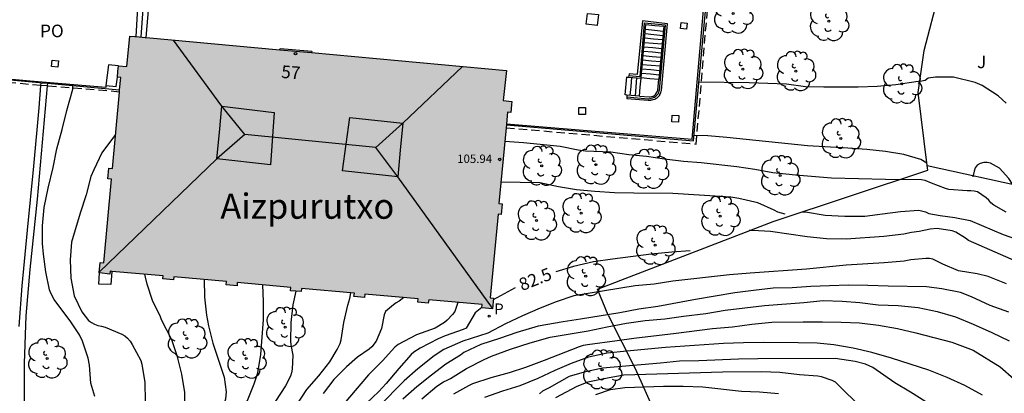
# Model space of a CAD drawing. Units: millimetres. Extents: x 586244 to 586595, y 4796039 to 4796291.
# Drawn here: x 586399 to 586457, y 4796205 to 4796228 of the extents above; entities that cross this region are included whole.
import ezdxf
from ezdxf.enums import TextEntityAlignment as Align

# ---------------------------------------------------------------- set-up
doc = ezdxf.new("R2010")
doc.units = ezdxf.units.MM
doc.linetypes.add('TRAZOS_NORMALES', pattern=[0.75, 0.5, -0.25])
for name, color, linetype in [('020104', 34, 'Continuous'), ('020307', 24, 'Continuous'), ('060106', 9, 'BARANDILLA'), ('060108', 9, 'Continuous'), ('060113', 4, 'Continuous'), ('060117', 9, 'Continuous'), ('060121', 9, 'Continuous'), ('060124', 9, 'Continuous'), ('060141', 9, 'Continuous'), ('060144', 9, 'Continuous'), ('070104', 3, 'Continuous'), ('070105', 6, 'Continuous'), ('070108', 9, 'VALLA'), ('070117', 9, 'Continuous'), ('080106', 1, 'Continuous'), ('080109', 9, 'Continuous'), ('080120', 9, 'Continuous'), ('080121', 9, 'TRAZOS_NORMALES'), ('080201', 9, 'Continuous'), ('080202', 9, 'Continuous'), ('080303', 9, 'Continuous'), ('080304', 9, 'Continuous'), ('080308', 9, 'Continuous'), ('080316', 9, 'Continuous'), ('100202', 3, 'Continuous'), ('100302', 7, 'Continuous'), ('210201', 9, 'Continuous'), ('210301', 9, 'Continuous'), ('990501', 21, 'Continuous')]:
    doc.layers.add(name, color=color, linetype=linetype)
doc.layers.add('020105', color=24, linetype='Continuous', lineweight=30)
doc.layers.add('080111', color=7, linetype='Continuous', lineweight=30)
doc.styles.add('ARIAL', font='ARIAL.TTF', dxfattribs={"height": 1})
doc.styles.add('ARIALI', font='ARIALI.TTF', dxfattribs={"height": 1})
doc.styles.add('ROMANS', font='romans__.ttf', dxfattribs={"height": 1})
doc.styles.get("Standard").update_dxf_attribs({"font": 'txt.shx'})
doc.linetypes.add('BARANDILLA', pattern='A,1,[201,DONOSTI.shx,S=0.1,R=0,X=0,Y=0],1', length=2)
doc.linetypes.add('VALLA', pattern='A,1,[200,DONOSTI.shx,S=0.1,R=0,X=0,Y=0],1', length=2)

# ---------------------------------------------------------------- blocks, each defined once
blk = doc.blocks.new('PLUVI1')
blk.add_circle((0, 0), 0.055)
blk = doc.blocks.new('ARBOL')
blk.add_circle((0, 0), 0.0587)
for centre, radius, start, end in [((0.097, 0.97), 0.21, 23.15651, 160.46651), ((-0.564, 0.381), 0.532, 92.28, 254.58), ((-0.28, 0.855), 0.3, 359.28777, 173.60777), ((0.438, 0.881), 0.24, 301.57804, 139.32804), ((0.656, 0.288), 0.443, 319.85562, 114.76562), ((-0.091, 0.321), 0.12, 119.14, 310.56), ((0.819, -0.249), 0.383, 235.52754, 62.02753), ((-0.556, -0.339), 0.555, 142.64, 266.54), ((-0.039, -0.384), 0.21, 189.64, 323.88), ((-0.301, -0.676), 0.45, 213.78, 295.32), ((0.299, -0.624), 0.532, 224.67, 0.24)]:
    blk.add_arc(centre, radius, start, end)
blk = doc.blocks.new('BloquePortal')
blk.add_circle((0, 0), 0.075)
at = {"flags": 5}
blk.add_attdef('INDICE', text='', height=0.75, dxfattribs=at).set_placement((0, 0), align=Align.MIDDLE_CENTER)
blk = doc.blocks.new('PUNTO')
blk.add_circle((0, 0), 0.075)

msp = doc.modelspace()

# ---------------------------------------------------------------- hatches: boundary and pattern name
at = {"layer": '990501'}
msp.add_hatch(color=256, dxfattribs=at).paths.add_polyline_path([(586427.631, 4796222.143), (586427.826, 4796222.135), (586427.864, 4796222.595), (586427.886, 4796222.777), (586427.369, 4796222.835), (586427.57, 4796224.635), (586405.145, 4796226.678), (586404.965, 4796224.859), (586404.46, 4796224.909), (586404.427, 4796224.567), (586404.393, 4796224.224), (586404.593, 4796224.206), (586404.102, 4796218.802), (586403.896, 4796218.82), (586403.835, 4796218.184), (586404.047, 4796218.164), (586403.592, 4796213.178), (586403.375, 4796213.199), (586403.314, 4796212.587), (586403.937, 4796212.5), (586403.975, 4796212.683), (586407.119, 4796212.401), (586407.105, 4796212.225), (586407.733, 4796212.168), (586407.747, 4796212.345), (586410.888, 4796212.063), (586410.881, 4796211.864), (586411.521, 4796211.818), (586411.528, 4796212.005), (586414.724, 4796211.719), (586414.709, 4796211.524), (586415.338, 4796211.471), (586415.353, 4796211.662), (586418.508, 4796211.379), (586418.481, 4796211.182), (586419.106, 4796211.125), (586419.13, 4796211.323), (586422.308, 4796211.038), (586422.28, 4796210.846), (586422.905, 4796210.783), (586422.933, 4796210.982), (586426.116, 4796210.695), (586426.094, 4796210.497), (586426.735, 4796210.45), (586426.79, 4796211.079), (586426.591, 4796211.099), (586427.06, 4796216.083), (586427.247, 4796216.062), (586427.316, 4796216.687), (586427.119, 4796216.709)])

# ---------------------------------------------------------------- linework, layer by layer
at = {"layer": '020104', "flags": 128}
for points, elevation in [([(586403.058, 4796205.224), (586402.812, 4796206.028), (586402.731, 4796207.085), (586402.651, 4796207.516), (586402.32, 4796208.522), (586402.14, 4796208.89), (586401.62, 4796209.677), (586400.629, 4796210.998), (586400.424, 4796211.382), (586400.357, 4796211.576), (586400.136, 4796212.651), (586399.993, 4796213.689), (586399.928, 4796214.327), (586399.939, 4796215.392), (586400.042, 4796216.472), (586400.273, 4796217.632), (586400.566, 4796218.85), (586400.786, 4796219.959), (586401.108, 4796221.125), (586401.385, 4796222.259), (586401.733, 4796223.525), (586401.752, 4796223.734)], 87), ([(586457.327, 4796222.686), (586456.839, 4796223.124), (586455.899, 4796223.742), (586455.475, 4796223.918), (586454.177, 4796224.224), (586453.105, 4796224.236), (586452.671, 4796224.17), (586452.497, 4796224.042), (586452.291, 4796223.999), (586452.075, 4796223.981), (586450.74, 4796223.787), (586449.64, 4796223.681), (586448.5, 4796223.635), (586446.468, 4796223.631), (586445.36, 4796223.667), (586444.23, 4796223.815), (586442.012, 4796223.901), (586439.023, 4796223.935)], 84.5), ([(586404.285, 4796220.814), (586403.473, 4796219.722), (586402.987, 4796218.712), (586402.823, 4796218.319), (586402.53, 4796217.239), (586402.185, 4796216.146), (586401.669, 4796214.404), (586401.579, 4796213.357), (586401.621, 4796212.279), (586401.819, 4796211.219), (586402.277, 4796210.27), (586402.676, 4796209.755), (586402.853, 4796209.627), (586403.039, 4796209.523), (586403.229, 4796209.46), (586403.447, 4796209.422), (586403.663, 4796209.353), (586404.658, 4796208.945), (586404.837, 4796208.832), (586405.002, 4796208.691), (586405.148, 4796208.518), (586405.28, 4796208.322), (586405.79, 4796207.364), (586405.842, 4796207.159), (586406.036, 4796206.06), (586406.054, 4796204.946)], 86.5), ([(586452.585, 4796219.111), (586452.229, 4796219.334), (586451.231, 4796219.634), (586450.128, 4796219.809), (586449.029, 4796219.921), (586447.888, 4796220.005), (586445.482, 4796220.144), (586440.693, 4796220.649), (586439.559, 4796220.741), (586438.729, 4796220.763)], 84), ([(586457.309, 4796216.189), (586456.581, 4796216.606), (586456.413, 4796216.753), (586456.279, 4796216.915), (586456.136, 4796217.057), (586455.615, 4796217.402), (586455.411, 4796217.451), (586455.206, 4796217.474), (586455.003, 4796217.475), (586453.91, 4796217.547), (586453.7, 4796217.607), (586452.877, 4796217.916), (586452.495, 4796218.085), (586452.276, 4796218.12), (586450.127, 4796218.138), (586446.921, 4796218.227), (586444.77, 4796218.405), (586443.421, 4796218.542), (586442.345, 4796218.74), (586441.288, 4796218.904), (586439.156, 4796219.133), (586438.101, 4796219.221), (586436.979, 4796219.357), (586435.912, 4796219.512), (586434.843, 4796219.615), (586433.772, 4796219.762), (586432.268, 4796219.835), (586431.833, 4796219.889), (586430.76, 4796220.104), (586428.578, 4796220.318), (586427.467, 4796220.404)], 83.5), ([(586457.705, 4796217.866), (586457.481, 4796218.208), (586456.93, 4796218.824), (586456.393, 4796219.111), (586456.191, 4796219.15), (586455.981, 4796219.152), (586455.78, 4796219.088), (586455.589, 4796219.002), (586455.475, 4796218.83), (586455.411, 4796218.64), (586455.326, 4796218.296)], 84), ([(586444.152, 4796216.083), (586443.726, 4796216.206), (586443.514, 4796216.322), (586442.524, 4796216.745), (586441.398, 4796217.018), (586440.918, 4796217.084), (586437.473, 4796217.306), (586435.139, 4796217.323), (586433.997, 4796217.351), (586432.828, 4796217.429), (586431.735, 4796217.525), (586430.671, 4796217.704), (586429.554, 4796217.937), (586428.379, 4796217.97), (586427.238, 4796217.977)], 83), ([(586445.161, 4796216.219), (586445.379, 4796216.21), (586446.548, 4796216.027), (586447.717, 4796215.966), (586448.895, 4796215.962), (586449.947, 4796216.089), (586451.017, 4796216.247), (586452.124, 4796216.315), (586452.522, 4796216.217), (586452.71, 4796216.113), (586453.393, 4796215.995), (586454.265, 4796215.889), (586455.176, 4796215.702), (586457.136, 4796214.874), (586459.339, 4796214.091)], 83), ([(586457.333, 4796211.93), (586456.25, 4796212.362), (586455.6, 4796212.522), (586454.483, 4796212.704), (586453.54, 4796213.109), (586452.96, 4796213.394), (586452.758, 4796213.433), (586452.532, 4796213.447), (586451.65, 4796213.356), (586451.248, 4796213.29), (586450.058, 4796213.19), (586447.787, 4796213.036), (586445.428, 4796212.796), (586442.067, 4796212.572), (586440.84, 4796212.458), (586437.47, 4796212.083), (586436.362, 4796211.904), (586435.226, 4796211.807), (586431.572, 4796211.213), (586430.515, 4796210.862), (586429.576, 4796210.486), (586428.52, 4796210.019), (586427.502, 4796209.547), (586426.464, 4796208.996), (586424.96, 4796208.522), (586423.829, 4796208.02), (586423.249, 4796207.649), (586422.277, 4796206.87), (586421.478, 4796206.149), (586419.955, 4796204.638)], 82), ([(586409.564, 4796212.182), (586409.577, 4796211.14), (586409.701, 4796210.064), (586409.824, 4796209.436), (586410.077, 4796208.397), (586410.761, 4796206.373), (586410.879, 4796205.496), (586410.831, 4796205.069), (586410.493, 4796204.072), (586409.064, 4796201.901), (586408.325, 4796200.852), (586408.177, 4796200.684), (586406.748, 4796199.389), (586405.396, 4796198.387), (586404.613, 4796197.708), (586404.171, 4796197.28), (586404.061, 4796197.093), (586403.658, 4796196.127), (586403.594, 4796195.935), (586403.557, 4796195.711), (586403.518, 4796194.462), (586403.49, 4796192.265), (586403.532, 4796190.976)], 85.5), ([(586408.398, 4796204.407), (586408.407, 4796205.467), (586408.234, 4796206.562), (586407.968, 4796207.591), (586407.632, 4796208.601), (586407.024, 4796209.782), (586406.96, 4796209.974), (586406.492, 4796210.941), (586406.175, 4796211.916), (586406.06, 4796212.321), (586406.028, 4796212.499)], 86), ([(586415.013, 4796211.498), (586414.846, 4796210.682), (586414.72, 4796209.624), (586414.706, 4796208.528), (586414.73, 4796208.305), (586414.844, 4796207.69), (586414.797, 4796206.855), (586414.767, 4796206.636), (586414.696, 4796206.435), (586414.414, 4796205.853), (586413.81, 4796204.956)], 84.5), ([(586415.083, 4796204.724), (586415.678, 4796205.635), (586416.396, 4796206.462), (586417.052, 4796207.297), (586417.474, 4796208.023), (586417.666, 4796208.385), (586417.721, 4796208.591), (586417.884, 4796209.635), (586418.123, 4796210.655), (586418.233, 4796211.054), (586418.291, 4796211.398)], 84), ([(586457.48, 4796210.25), (586456.36, 4796210.65), (586455.258, 4796211.157), (586454.597, 4796211.41), (586453.481, 4796211.641), (586452.576, 4796211.758), (586450.289, 4796211.799), (586449.089, 4796211.836), (586447.922, 4796211.843), (586446.808, 4796211.819), (586445.689, 4796211.772), (586444.571, 4796211.703), (586443.443, 4796211.667), (586442.278, 4796211.535), (586441.161, 4796211.388), (586438.828, 4796210.994), (586436.568, 4796210.591), (586435.441, 4796210.415), (586434.309, 4796210.207), (586431.981, 4796209.826), (586430.94, 4796209.675), (586429.447, 4796209.408), (586428.174, 4796209.034), (586427.151, 4796208.679), (586426.035, 4796208.321), (586425.021, 4796207.836), (586424.82, 4796207.69), (586423.953, 4796207.15), (586423.09, 4796206.5), (586422.23, 4796205.802), (586421.39, 4796205.073)], 81.5), ([(586421.455, 4796211.115), (586421.183, 4796210.891), (586421.005, 4796210.797), (586420.838, 4796210.686), (586420.363, 4796210.284), (586420.289, 4796210.085), (586420.114, 4796209.28), (586419.804, 4796208.515), (586419.553, 4796208.178), (586419.39, 4796208.043), (586418.685, 4796207.563), (586418.029, 4796206.994), (586417.293, 4796206.242), (586416.652, 4796205.406)], 83.5), ([(586424.672, 4796210.825), (586424.484, 4796210.288), (586424.342, 4796210.105), (586424.026, 4796209.764), (586423.867, 4796209.64), (586423.32, 4796209.302), (586422.215, 4796208.895), (586421.121, 4796208.317), (586420.92, 4796208.153), (586420.181, 4796207.353), (586419.343, 4796206.52), (586418.557, 4796205.573), (586417.449, 4796204.276)], 83), ([(586422.529, 4796205.085), (586423.41, 4796205.846), (586423.819, 4796206.092), (586424.039, 4796206.194), (586424.228, 4796206.304), (586425.181, 4796206.899), (586426.232, 4796207.433), (586426.679, 4796207.62), (586427.8, 4796208.04), (586428.984, 4796208.428), (586430.158, 4796208.761), (586432.433, 4796209.127), (586433.563, 4796209.378), (586434.721, 4796209.581), (586435.822, 4796209.742), (586437.003, 4796209.847), (586438.102, 4796210.011), (586439.443, 4796210.167), (586440.593, 4796210.363), (586442.933, 4796210.633), (586445.267, 4796210.822), (586446.423, 4796210.945), (586447.548, 4796210.905), (586448.603, 4796210.817), (586449.696, 4796210.689), (586450.89, 4796210.64), (586452.077, 4796210.522), (586453.206, 4796210.281), (586454.293, 4796209.969), (586455.358, 4796209.54), (586456.458, 4796209.04), (586457.496, 4796208.542)], 81), ([(586424.438, 4796205.377), (586425.33, 4796205.882), (586425.56, 4796205.996), (586426.66, 4796206.366), (586427.736, 4796206.662), (586428.716, 4796206.975), (586429.835, 4796207.389), (586431.918, 4796208.208), (586432.141, 4796208.278), (586432.382, 4796208.328), (586434.163, 4796208.551), (586435.154, 4796208.691), (586436.315, 4796208.84), (586437.514, 4796208.966), (586439.823, 4796209.276), (586441.025, 4796209.379), (586442.173, 4796209.535), (586443.359, 4796209.652), (586445.235, 4796209.679), (586446.38, 4796209.677), (586447.503, 4796209.651), (586448.59, 4796209.603), (586449.71, 4796209.464), (586450.85, 4796209.271), (586451.937, 4796209.017), (586454.078, 4796208.461), (586455.363, 4796207.974), (586456.956, 4796206.99), (586457.778, 4796206.287)], 80.5), ([(586452.534, 4796204.9), (586451.631, 4796205.479), (586450.68, 4796206.046), (586449.374, 4796206.955), (586448.944, 4796207.158), (586448.318, 4796207.309), (586447.142, 4796207.482), (586442.523, 4796207.47), (586441.375, 4796207.452), (586439.027, 4796207.349), (586437.859, 4796207.325), (586436.73, 4796207.201), (586433.281, 4796206.912), (586432.187, 4796206.683), (586431.292, 4796206.425), (586430.098, 4796205.734), (586429.901, 4796205.649), (586429.718, 4796205.542), (586429.53, 4796205.393)], 79.5), ([(586448.647, 4796204.628), (586447.773, 4796205.467), (586447.161, 4796206.082), (586446.956, 4796206.174), (586446.332, 4796206.399), (586446.1, 4796206.438), (586445.006, 4796206.523), (586443.845, 4796206.658), (586442.766, 4796206.684), (586440.429, 4796206.682), (586434.545, 4796206.492), (586433.581, 4796206.324), (586432.405, 4796206.07), (586431.759, 4796205.828), (586430.484, 4796205.152)], 79), ([(586432.882, 4796205.35), (586433.756, 4796205.635), (586434.619, 4796205.771), (586436.913, 4796205.836), (586438.094, 4796205.835), (586439.258, 4796205.805), (586441.56, 4796205.547), (586442.63, 4796205.499), (586443.753, 4796205.413)], 78.5)]:
    msp.add_lwpolyline(points, dxfattribs=dict(at, elevation=elevation))
at = {"layer": '020105', "flags": 128}
for points, elevation in [([(586466.742, 4796208.463), (586465.995, 4796208.993), (586465.06, 4796209.607), (586464.192, 4796210.249), (586463.552, 4796210.621), (586462.616, 4796211.215), (586460.532, 4796212.201), (586458.26, 4796213.131), (586455.075, 4796214.508), (586454.904, 4796214.646), (586454.321, 4796215.008), (586454.105, 4796215.078), (586453.219, 4796215.22), (586452.799, 4796215.177), (586452.133, 4796215.04), (586451.69, 4796214.979), (586451.234, 4796214.886), (586450.036, 4796214.754), (586447.782, 4796214.581), (586446.629, 4796214.608), (586445.463, 4796214.73), (586443.286, 4796215.047), (586442.217, 4796215.11), (586442.023, 4796215.103)], 82.5), ([(586438.51, 4796213.897), (586437.404, 4796213.811), (586436.172, 4796213.689), (586433.874, 4796213.41), (586432.755, 4796213.241), (586431.564, 4796212.968), (586430.507, 4796212.647)], 82.5), ([(586410.659, 4796202.515), (586411.205, 4796203.573), (586411.579, 4796204.117), (586412.141, 4796204.994), (586412.543, 4796205.984), (586412.765, 4796206.637), (586412.942, 4796207.72), (586413.101, 4796209.798), (586413.092, 4796210.877), (586413.059, 4796211.868)], 85), ([(586428.09, 4796211.695), (586426.781, 4796210.977)], 82.5), ([(586426.097, 4796210.52), (586425.701, 4796210.21), (586425.16, 4796209.3), (586424.977, 4796209.213), (586423.91, 4796208.832), (586423.493, 4796208.666), (586422.416, 4796208.108), (586422.046, 4796207.862), (586421.887, 4796207.722), (586421.153, 4796206.887), (586420.409, 4796206.009), (586419.958, 4796205.518), (586419.205, 4796204.8), (586418.459, 4796203.972), (586417.323, 4796202.816), (586416.573, 4796202.089), (586415.281, 4796200.757)], 82.5), ([(586455.91, 4796205.299), (586454.861, 4796205.875), (586453.806, 4796206.364), (586452.704, 4796206.799), (586450.482, 4796207.513), (586449.326, 4796207.843), (586448.206, 4796208.108), (586447.06, 4796208.304), (586446.055, 4796208.404), (586444.935, 4796208.429), (586442.865, 4796208.441), (586441.67, 4796208.425), (586440.482, 4796208.373), (586437.031, 4796208.143), (586434.726, 4796207.933), (586433.553, 4796207.799), (586432.441, 4796207.559), (586431.414, 4796207.187), (586430.439, 4796206.771), (586429.425, 4796206.305), (586428.366, 4796205.864), (586427.332, 4796205.548), (586426.259, 4796205.164)], 80)]:
    msp.add_lwpolyline(points, dxfattribs=dict(at, elevation=elevation))
at = {"layer": '060106'}
msp.add_polyline3d([(586434.725, 4796223.054, 93.772), (586435.997, 4796222.948, 93.776), (586436.171, 4796222.976, 93.775), (586436.255, 4796222.999, 93.775), (586436.324, 4796223.025, 93.776), (586436.35, 4796223.037, 93.776), (586436.376, 4796223.05, 93.777), (586436.451, 4796223.097, 93.778), (586436.496, 4796223.135, 93.78), (586436.517, 4796223.155, 93.78), (586436.537, 4796223.176, 93.781), (586436.564, 4796223.209, 93.782), (586436.591, 4796223.247, 93.783), (586436.615, 4796223.291, 93.784), (586436.63, 4796223.324, 93.785), (586436.643, 4796223.358, 93.786), (586436.654, 4796223.393, 93.787), (586436.663, 4796223.429, 93.788), (586436.671, 4796223.466, 93.789), (586436.677, 4796223.503, 93.789), (586436.682, 4796223.541, 93.79), (586436.687, 4796223.579, 93.791), (586436.693, 4796223.637, 93.792), (586436.695, 4796223.67, 93.792), (586437.025, 4796227.33, 93.809), (586435.763, 4796227.44, 93.808), (586435.504, 4796224.254, 93.787), (586434.846, 4796224.308, 93.791)], dxfattribs=at)
at = {"layer": '060108'}
for points in [[(586400.223, 4796223.711, 87.551), (586399.625, 4796216.965, 87.536), (586399.189, 4796212.781, 87.448), (586398.941, 4796210.025, 87.388), (586398.845, 4796207.189, 87.208), (586398.853, 4796205.341, 87.164), (586398.913, 4796201.989, 86.96), (586399.052, 4796197.929, 86.788), (586399.376, 4796191.734, 86.372), (586399.428, 4796190.787, 86.289)], [(586400.237, 4796223.871, 87.552), (586400.223, 4796223.711, 87.551)]]:
    msp.add_polyline3d(points, dxfattribs=at)
at = {"layer": '060113'}
for points in [[(586398.545, 4796209.391, 87.2), (586398.729, 4796211.819, 87.348), (586399.049, 4796215.119, 87.352), (586399.421, 4796218.931, 87.384), (586399.733, 4796222.403, 87.384), (586399.845, 4796223.742, 87.384)], [(586399.845, 4796223.742, 87.384), (586399.859, 4796223.906, 87.384)]]:
    msp.add_polyline3d(points, dxfattribs=at)
at = {"layer": '060117'}
for points in [[(586405.508, 4796226.645, 94.096), (586405.699, 4796229.749, 94.106)], [(586406.1, 4796226.591, 93.753), (586406.361, 4796229.612, 93.754), (586406.096, 4796229.947, 93.759)], [(586414.076, 4796225.865, 93.883), (586414.077, 4796225.906, 93.783), (586414.079, 4796225.949, 93.683), (586415.968, 4796225.775, 93.682), (586415.964, 4796225.693, 93.844)], [(586434.728, 4796223.165, 93.574), (586434.629, 4796223.176, 93.571), (586434.725, 4796224.244, 93.608), (586434.779, 4796224.238, 93.608), (586434.833, 4796224.233, 93.608)], [(586435.485, 4796223.105, 93.181), (586435.531, 4796223.639, 93.181), (586435.577, 4796224.172, 93.182)], [(586435.581, 4796224.211, 93.001), (586436.11, 4796224.164, 93.001), (586436.639, 4796224.117, 93.001)]]:
    msp.add_polyline3d(points, dxfattribs=at)
at = {"layer": '060121'}
msp.add_polyline3d([(586404.058, 4796212.675, 85.514), (586404.014, 4796211.899, 85.504), (586403.288, 4796211.913, 85.514), (586403.333, 4796212.584, 85.529)], dxfattribs=at)
at = {"layer": '060124'}
for points in [[(586427.56, 4796221.387, 93.508), (586438.7, 4796220.449, 93.507), (586439.735, 4796231.622, 93.507)], [(586395.602, 4796224.291, 93.987), (586399.759, 4796223.915, 94), (586399.859, 4796223.906, 94.001)], [(586399.859, 4796223.906, 94.001), (586400.237, 4796223.871, 94.002)], [(586400.237, 4796223.871, 94.002), (586404.527, 4796223.482, 94.015)]]:
    msp.add_polyline3d(points, dxfattribs=at)
at = {"layer": '060141'}
for points in [[(586405.804, 4796226.618, 93.925), (586406.034, 4796229.733, 93.925)], [(586435.819, 4796226.828, 91.389), (586436.348, 4796226.772, 91.389), (586436.877, 4796226.717, 91.389)], [(586435.843, 4796227.089, 91.228), (586436.372, 4796227.034, 91.228), (586436.901, 4796226.978, 91.228)], [(586435.748, 4796226.043, 91.872), (586436.278, 4796225.996, 91.872), (586436.807, 4796225.948, 91.872)], [(586435.772, 4796226.304, 91.711), (586436.302, 4796226.257, 91.711), (586436.831, 4796226.21, 91.711)], [(586435.796, 4796226.566, 91.55), (586436.326, 4796226.518, 91.55), (586436.855, 4796226.471, 91.55)], [(586435.7, 4796225.519, 92.195), (586436.23, 4796225.472, 92.195), (586436.759, 4796225.425, 92.195)], [(586435.724, 4796225.781, 92.034), (586436.254, 4796225.734, 92.034), (586436.783, 4796225.687, 92.034)], [(586435.652, 4796224.996, 92.517), (586436.182, 4796224.949, 92.517), (586436.711, 4796224.902, 92.517)], [(586435.676, 4796225.258, 92.356), (586436.206, 4796225.21, 92.356), (586436.735, 4796225.163, 92.356)], [(586435.604, 4796224.473, 92.84), (586436.133, 4796224.426, 92.84), (586436.662, 4796224.378, 92.84)], [(586435.628, 4796224.734, 92.678), (586436.157, 4796224.687, 92.678), (586436.686, 4796224.64, 92.678)], [(586434.934, 4796223.149, 93.529), (586434.983, 4796223.683, 93.531), (586435.032, 4796224.217, 93.534)], [(586435.309, 4796224.194, 93.35), (586435.266, 4796223.66, 93.347), (586435.222, 4796223.126, 93.345)]]:
    msp.add_polyline3d(points, dxfattribs=at)
at = {"layer": '060144'}
for points in [[(586427.567, 4796221.461, 93.496), (586438.617, 4796220.552, 93.503), (586439.6, 4796231.634, 93.508)], [(586403.704, 4796223.624, 94.012), (586399.201, 4796223.989, 94.001), (586395.049, 4796224.374, 93.99), (586395.083, 4796224.686, 94.023), (586395.138, 4796225.077, 94.055)]]:
    msp.add_polyline3d(points, dxfattribs=at)
at = {"layer": '070104'}
msp.add_polyline3d([(586433.61, 4796210.073, 81.436), (586435.23, 4796206.885, 78.986), (586437.029, 4796202.853, 76.706), (586438.293, 4796201.221, 76.186), (586439.321, 4796200.16, 76.017)], dxfattribs=at)
at = {"layer": '070105'}
for points in [[(586436.796, 4796223.445, 93.551), (586437.152, 4796227.418, 93.568), (586435.663, 4796227.578, 93.603), (586435.352, 4796224.393, 93.616), (586434.866, 4796224.426, 93.617), (586434.846, 4796224.308, 93.613)], [(586435.581, 4796224.211, 93.016), (586435.868, 4796227.359, 93.763), (586436.398, 4796227.316, 93.762), (586436.928, 4796227.272, 90.967), (586436.639, 4796224.117, 92.654)], [(586434.846, 4796224.308, 93.613), (586434.833, 4796224.233, 93.61)], [(586434.833, 4796224.233, 93.61), (586435.577, 4796224.172, 93.006)], [(586435.485, 4796223.105, 93.24), (586436.063, 4796223.065, 93.011), (586436.125, 4796223.067, 93.011), (586436.209, 4796223.077, 93.01), (586436.306, 4796223.108, 93.01), (586436.346, 4796223.129, 93.01), (586436.377, 4796223.15, 93.009), (586436.433, 4796223.199, 93.009), (586436.505, 4796223.296, 93.007), (586436.538, 4796223.362, 93.006), (586436.555, 4796223.402, 93.005), (586436.575, 4796223.452, 93.004), (586436.639, 4796224.117, 92.654)], [(586435.577, 4796224.172, 93.006), (586435.581, 4796224.211, 93.016)], [(586434.728, 4796223.165, 93.574), (586434.725, 4796223.054, 93.572)], [(586435.485, 4796223.105, 93.24), (586434.728, 4796223.165, 93.574)], [(586436.003, 4796222.857, 93.549), (586436.157, 4796222.871, 93.548), (586436.187, 4796222.875, 93.548), (586436.248, 4796222.885, 93.548), (586436.308, 4796222.899, 93.548), (586436.402, 4796222.931, 93.548), (586436.462, 4796222.959, 93.549), (586436.53, 4796223, 93.549), (586436.562, 4796223.024, 93.549), (586436.6, 4796223.058, 93.55), (586436.621, 4796223.08, 93.55), (586436.65, 4796223.115, 93.55), (586436.67, 4796223.143, 93.55), (586436.687, 4796223.167, 93.55), (586436.704, 4796223.201, 93.551), (586436.732, 4796223.263, 93.551), (586436.757, 4796223.324, 93.551), (586436.78, 4796223.395, 93.551), (586436.796, 4796223.445, 93.551)], [(586434.725, 4796223.054, 93.572), (586434.722, 4796222.971, 93.57), (586436.003, 4796222.857, 93.549)]]:
    msp.add_polyline3d(points, dxfattribs=at)
at = {"layer": '070108'}
for points in [[(586452.619, 4796218.967, 83.928), (586452.081, 4796223.318, 84.365), (586452.437, 4796225.828, 84.52), (586454.214, 4796232.659, 85.519), (586455.223, 4796237.28, 86.469), (586457.95, 4796247.386, 89.159)], [(586433.61, 4796210.073, 81.436), (586432.992, 4796211.611, 82.35), (586443.44, 4796215.648, 82.813), (586452.652, 4796218.698, 83.901), (586452.619, 4796218.967, 83.928)], [(586452.619, 4796218.967, 83.717), (586458.592, 4796217.66, 84.045)]]:
    msp.add_polyline3d(points, dxfattribs=at)
at = {"layer": '070117'}
for points in [[(586432.41, 4796228.032, 93.576), (586433.035, 4796227.957, 93.576), (586432.957, 4796227.31, 93.576), (586432.31, 4796227.388, 93.576), (586432.386, 4796228.02, 93.576)], [(586404.46, 4796224.909, 94.049), (586403.86, 4796224.968, 94.049), (586403.712, 4796223.73, 94.013)], [(586403.712, 4796223.73, 94.013), (586404.327, 4796223.67, 94.013), (586404.393, 4796224.224, 85.956)]]:
    msp.add_polyline3d(points, dxfattribs=at)
for points in [[(586438.277, 4796227.089, 93.534), (586437.921, 4796227.129, 93.544), (586437.961, 4796227.485, 93.544), (586438.317, 4796227.445, 93.534)], [(586400.52, 4796225.242, 94.051), (586400.893, 4796225.202, 94.052), (586400.853, 4796224.829, 94.052), (586400.48, 4796224.869, 94.051)], [(586431.869, 4796222.421, 93.549), (586432.274, 4796222.42, 93.544), (586432.273, 4796222.015, 93.544), (586431.868, 4796222.016, 93.549)], [(586437.417, 4796221.571, 93.515), (586437.435, 4796221.965, 93.521), (586437.829, 4796221.947, 93.521), (586437.811, 4796221.553, 93.515)]]:
    msp.add_polyline3d(points, close=True, dxfattribs=at)
at = {"layer": '080106'}
for points in [[(586410.617, 4796222.502, 109.485), (586413.741, 4796222.13, 109.429), (586413.512, 4796219.006, 109.497), (586410.325, 4796219.363, 109.497)], [(586410.325, 4796219.363, 109.497), (586410.471, 4796220.932, 109.491), (586410.617, 4796222.502, 109.485)], [(586421.092, 4796218.298, 109.433), (586417.804, 4796218.662, 109.433), (586418.24, 4796221.834, 109.433), (586421.392, 4796221.49, 109.433)], [(586421.392, 4796221.49, 109.433), (586421.242, 4796219.894, 109.433), (586421.092, 4796218.298, 109.433)]]:
    msp.add_polyline3d(points, dxfattribs=at)
at = {"layer": '080109'}
for points in [[(586411.989, 4796220.814, 110.061), (586410.617, 4796222.502, 109.469), (586407.732, 4796226.442, 107.719)], [(586426.738, 4796210.484, 106.706), (586421.092, 4796218.298, 109.445), (586419.776, 4796220.042, 110.065), (586421.392, 4796221.49, 109.441), (586424.946, 4796224.874, 107.702)], [(586419.776, 4796220.042, 110.085), (586411.989, 4796220.814, 110.057), (586410.325, 4796219.363, 109.553), (586403.318, 4796212.624, 106.405)]]:
    msp.add_polyline3d(points, dxfattribs=at)
at = {"layer": '080111'}
for points in [[(586404.46, 4796224.909, 90.051), (586404.965, 4796224.859, 94.049), (586405.145, 4796226.678, 94.075), (586405.428, 4796226.653, 94.069)], [(586405.428, 4796226.653, 94.069), (586405.508, 4796226.645, 94.068)], [(586405.508, 4796226.645, 94.068), (586406.04, 4796226.597, 94.056)], [(586406.04, 4796226.597, 94.056), (586406.1, 4796226.591, 94.055)], [(586406.1, 4796226.591, 94.055), (586414.076, 4796225.865, 93.885)], [(586414.076, 4796225.865, 93.885), (586415.964, 4796225.693, 93.844)], [(586415.964, 4796225.693, 93.844), (586427.57, 4796224.635, 93.596), (586427.369, 4796222.835, 93.545), (586427.886, 4796222.777, 93.545), (586427.864, 4796222.595, 84.781), (586427.826, 4796222.135, 84.787), (586427.631, 4796222.143, 84.852), (586427.567, 4796221.461, 84.741)], [(586404.393, 4796224.224, 85.956), (586404.427, 4796224.567, 86.005), (586404.46, 4796224.909, 90.051)], [(586404.527, 4796223.482, 85.911), (586404.593, 4796224.206, 85.946), (586404.393, 4796224.224, 85.956)], [(586403.333, 4796212.584, 85.509), (586403.314, 4796212.587, 85.512), (586403.375, 4796213.199, 85.52), (586403.592, 4796213.178, 85.553), (586404.047, 4796218.164, 85.676), (586403.835, 4796218.184, 85.667), (586403.896, 4796218.82, 85.695), (586404.102, 4796218.802, 85.688), (586404.515, 4796223.35, 85.905)], [(586404.515, 4796223.35, 85.905), (586404.527, 4796223.482, 85.911)], [(586427.56, 4796221.387, 84.729), (586427.545, 4796221.225, 84.703)], [(586427.567, 4796221.461, 84.741), (586427.56, 4796221.387, 84.729)], [(586427.545, 4796221.225, 84.703), (586427.119, 4796216.709, 83.974), (586427.316, 4796216.687, 84.48), (586427.247, 4796216.062, 84.156), (586427.06, 4796216.083, 83.872), (586426.591, 4796211.099, 83.067), (586426.79, 4796211.079, 83.072), (586426.735, 4796210.45, 82.994), (586426.094, 4796210.497, 82.987), (586426.116, 4796210.695, 83.024), (586422.933, 4796210.982, 83.396), (586422.905, 4796210.783, 83.124), (586422.28, 4796210.846, 83.108), (586422.308, 4796211.038, 83.47), (586419.13, 4796211.323, 83.841), (586419.106, 4796211.125, 83.622), (586418.481, 4796211.182, 83.833), (586418.508, 4796211.379, 83.914), (586415.353, 4796211.662, 84.283), (586415.338, 4796211.471, 84.383), (586414.709, 4796211.524, 84.637), (586414.724, 4796211.719, 84.357), (586411.528, 4796212.005, 84.73), (586411.521, 4796211.818, 85.02), (586410.881, 4796211.864, 85.152), (586410.888, 4796212.063, 84.805), (586407.747, 4796212.345, 85.173), (586407.733, 4796212.168, 85.259), (586407.105, 4796212.225, 85.343), (586407.119, 4796212.401, 85.246), (586404.058, 4796212.675, 85.604)], [(586404.058, 4796212.675, 85.604), (586403.975, 4796212.683, 85.614), (586403.937, 4796212.5, 85.429), (586403.333, 4796212.584, 85.509)]]:
    msp.add_polyline3d(points, dxfattribs=at)
at = {"layer": '080120'}
msp.add_polyline3d([(586403.712, 4796223.73, 94.013), (586403.708, 4796223.677, 94.013), (586403.704, 4796223.624, 94.012)], dxfattribs=at)
at = {"layer": '080121'}
for points in [[(586427.545, 4796221.225, 96.068), (586438.862, 4796220.25, 96.287), (586439.812, 4796231.615, 96.299)], [(586399.845, 4796223.742, 96.028), (586395.585, 4796224.101, 96.147)], [(586400.223, 4796223.711, 96.017), (586399.845, 4796223.742, 96.028)], [(586404.515, 4796223.35, 95.897), (586400.223, 4796223.711, 96.017)]]:
    msp.add_polyline3d(points, dxfattribs=at)

# ---------------------------------------------------------------- block references
at = {"layer": '080201', "rotation": 359.9987685839998}
msp.add_blockref('PUNTO', (586427.16, 4796219.338, 105.936), dxfattribs=at)
at = {"layer": '080202', "rotation": 359.9987685839998}
msp.add_blockref('BloquePortal', (586415.002, 4796225.631), dxfattribs=at)
at = {"layer": '100202', "rotation": 359.9987685839998}
for p in [(586441.058, 4796228.016, 84.624), (586446.762, 4796227.566, 84.644), (586441.639, 4796224.717, 84.541), (586444.792, 4796224.595, 84.413), (586451.113, 4796223.831, 84.46), (586447.467, 4796220.59, 84.185), (586432.879, 4796219.025, 84.442), (586429.661, 4796218.956, 84.668), (586436.038, 4796218.775, 84.233), (586443.855, 4796218.378, 83.849), (586432.013, 4796216.142, 84.021), (586429.352, 4796215.706, 84.036), (586440.292, 4796215.967, 83.545), (586436.417, 4796214.239, 83.195), (586432.281, 4796212.383, 83), (586414.385, 4796209.358, 84.759), (586408.531, 4796208.675, 85.654), (586400.21, 4796207.492, 87.216), (586412.071, 4796207.48, 85.24), (586433.254, 4796206.821, 81.036)]:
    msp.add_blockref('ARBOL', p, dxfattribs=at)
at = {"layer": '210201', "rotation": 359.9987685839998}
msp.add_blockref('PLUVI1', (586426.532, 4796210.006, 83.085), dxfattribs=at)

# ---------------------------------------------------------------- texts
at = {"layer": '020307', "style": 'ARIALI'}
msp.add_text('82.5', height=0.75, rotation=21.63177, dxfattribs=at).set_placement((586428.492, 4796211.494, 82.498))
at = {"layer": '080303', "style": 'ARIAL'}
msp.add_text('105.94', height=0.5, rotation=359.99877, dxfattribs=at).set_placement((586424.628, 4796219.127, 105.933))
at = {"layer": '080304', "style": 'ARIALI'}
msp.add_text('Aizpurutxo', height=1.5, rotation=359.99877, dxfattribs=at).set_placement((586410.528, 4796215.805))
at = {"layer": '080308', "style": 'ARIALI'}
msp.add_text('57', height=0.75, rotation=355.49877, dxfattribs=at).set_placement((586414.131, 4796224.195))
at = {"layer": '080316', "style": 'ARIAL'}
msp.add_text('PO', height=0.75, rotation=359.99877, dxfattribs=at).set_placement((586399.793, 4796226.611))
at = {"layer": '100302', "style": 'ARIAL'}
msp.add_text('J', height=0.75, rotation=359.99877, dxfattribs=at).set_placement((586455.581, 4796224.769))
at = {"layer": '210301', "style": 'ROMANS'}
msp.add_text('P', height=0.65, rotation=359.99877, dxfattribs=at).set_placement((586426.838, 4796210.112, 83.083))

doc.saveas('drawing.dxf')
